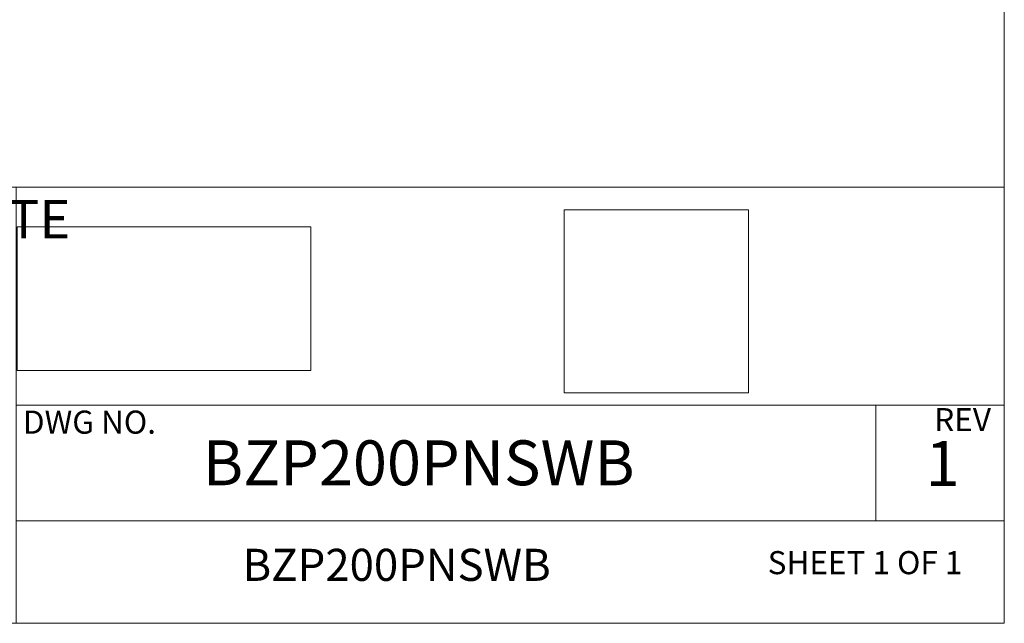
# Model space of a CAD drawing. Units: millimetres. Extents: x 10 to 287, y 10 to 200.
# Drawn here: x 210 to 287, y 10 to 57 of the extents above; entities that cross this region are included whole.
import ezdxf

# ---------------------------------------------------------------- set-up
doc = ezdxf.new("R2010")
doc.units = ezdxf.units.MM
doc.header["$LTSCALE"] = 0.75
doc.layers.add('Notes', color=7, linetype='Continuous', lineweight=13)
doc.layers.add('TITLEBLOCK', color=7, linetype='Continuous', lineweight=18)
doc.styles.add('FusionTitle', font='arial.ttf')
doc.styles.get("Standard").update_dxf_attribs({"font": 'arial.ttf'})
picture_1 = doc.add_image_def('image1.png', size_in_pixel=(284, 139))
picture_2 = doc.add_image_def('image2.png', size_in_pixel=(137, 136))

# ---------------------------------------------------------------- blocks, each defined once
blk = doc.blocks.new('BIL C&W DRAWING SHEET')
at = {"layer": 'TITLEBLOCK', "lineweight": 13}
for points in [[(-277, 190), (0, 190), (0, 0), (-277, 0)], [(0, 0), (-209, 0), (-209, 34), (0, 34)], [(-77, 17), (0, 17), (0, 34), (-77, 34)], [(-10, 17), (-77, 17), (-77, 8), (-10, 8)], [(0, 8), (-10, 8), (-10, 17), (0, 17)], [(0, 0), (-77, 0), (-77, 8), (0, 8)]]:
    blk.add_lwpolyline(points, close=True, dxfattribs=at)
at = {"layer": 'TITLEBLOCK', "lineweight": 35, "attachment_point": 1, "style": 'FusionTitle'}
for s, width, insert, char_height in [('\\pi4.68554;{\\f8514oem|b0|i0|c0|p0;DATE}', 20, (-97, 33), 3), ('{\\f8514oem|b0|i0|c0|p0;DWG NO.}', 13, (-76.474, 16.581), 1.8), ('\\pi2.52347;{\\f8514oem|b0|i0|c0|p0;REV}', 10, (-10, 16.779), 1.8), ('{\\f8514oem|b0|i0|c0|p0;SHEET 1 OF 1}', 18.43778, (-18.438, 5.629), 1.8)]:
    blk.add_mtext_dynamic_manual_height_columns(s, width=width, gutter_width=17.5, heights=[0], dxfattribs=dict(at, insert=insert, char_height=char_height))
at = {"layer": 'TITLEBLOCK', "linetype": 'Continuous', "lineweight": 0}
image = blk.add_image(picture_2, insert=(-34.306, 17.972), size_in_units=(14.37, 14.265), dxfattribs=at)
image.dxf.flags = 15
image = blk.add_image(picture_1, insert=(-76.924, 19.695), size_in_units=(22.887, 11.202), dxfattribs=at)
image.dxf.flags = 15

msp = doc.modelspace()

# ---------------------------------------------------------------- block references
at = {"layer": 'TITLEBLOCK'}
msp.add_blockref('BIL C&W DRAWING SHEET', (287, 10), dxfattribs=at)

# ---------------------------------------------------------------- texts
at = {"layer": 'Notes', "attachment_point": 1}
for s, width, insert, char_height in [('BZP200PNSWB', 2.19868004, (224.553599, 24.259957), 3.5), ('1', 0.45024585, (280.871218, 24.214953), 3.5), ('BZP200PNSWB', 1.7556517, (227.634137, 15.808013), 2.5)]:
    msp.add_mtext_dynamic_manual_height_columns(s, width=width, gutter_width=17.5, heights=[0], dxfattribs=dict(at, insert=insert, char_height=char_height))

doc.saveas('drawing.dxf')
